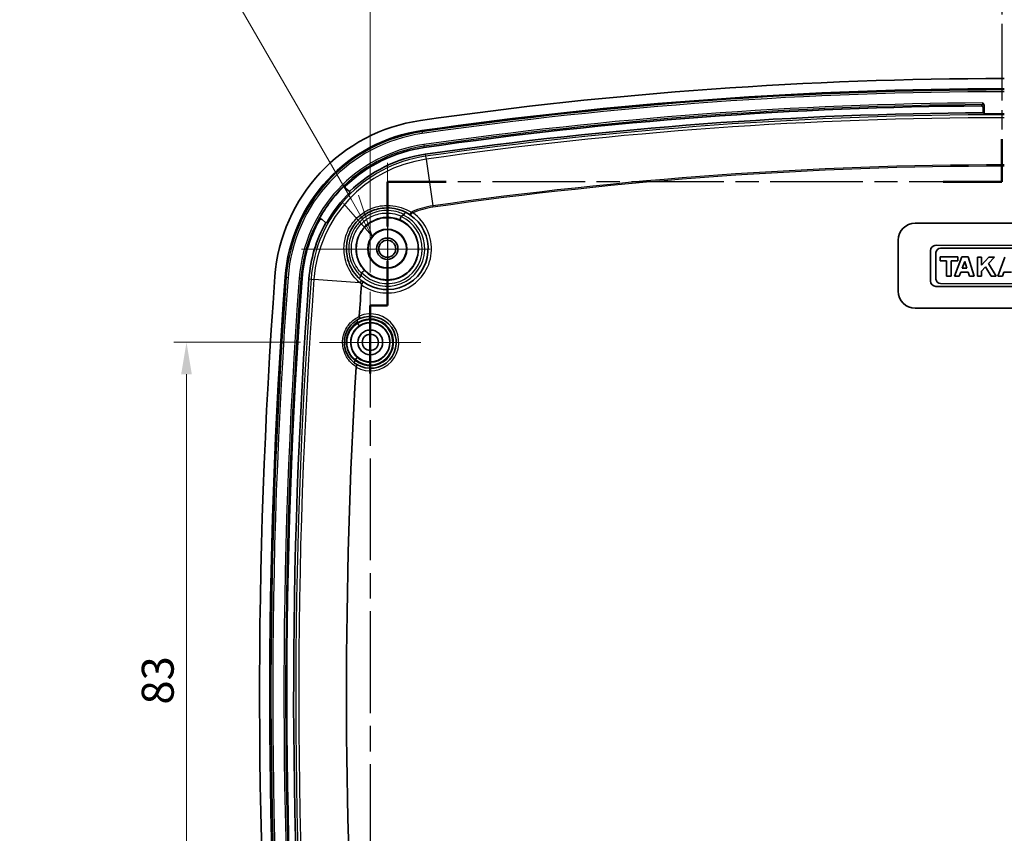
# Model space of a CAD drawing. Units: millimetres. Extents: x 22 to 3104, y -22 to 574.
# Drawn here: x 2022 to 2137, y 366 to 461 of the extents above; entities that cross this region are included whole.
import ezdxf

# ---------------------------------------------------------------- set-up
doc = ezdxf.new("R2010")
doc.units = ezdxf.units.MM
doc.header["$LTSCALE"] = 1.5
doc.linetypes.add('CHAIN', pattern=[0.3543, 0.2362, -0.0295, 0.0591, -0.0295])
doc.layers.get('Defpoints').update_dxf_attribs({"lineweight": 25})
doc.layers.add('Center Mark (ISO)', color=7, linetype='Continuous', lineweight=18, true_color=0x80ffff)
for name, color, linetype, lineweight in [('Dimension (ISO)', 7, 'Continuous', 18), ('Dimension (ISO) @ 1', 7, 'Continuous', 18), ('Section Line (ISO)', 7, 'CHAIN', 25), ('Symbol (ISO)', 7, 'Continuous', 18), ('Visible (ISO)', 7, 'Continuous', 35), ('Visible Narrow (ISO)', 7, 'Continuous', 25)]:
    doc.layers.add(name, color=color, linetype=linetype, lineweight=lineweight)
doc.styles.add('Note Text (TK)', font='txt')
doc.dimstyles.new('Default - Method 1b (TK)', dxfattribs={"dimscale": 1.5, "dimtxt": 2.5, "dimasz": 2.5, "dimexe": 1, "dimexo": 1.5, "dimgap": 1, "dimtad": 1, "dimtoh": 1, "dimrnd": 1e-08, "dimdsep": 46, "dimtxsty": 'Note Text (TK)', "dimcen": 0.09, "dimdle": 5, "dimclrd": 100, "dimclre": 100, "dimclrt": 7, "dimadec": 1, "dimazin": 1, "dimtfac": 1, "dimtmove": 0, "dimatfit": 3, "dimfxl": 0, "dimtolj": 1, "dimlwd": -1, "dimlwe": -1, "dimarcsym": 0})

# ---------------------------------------------------------------- blocks, each defined once
blk = doc.blocks.new('2dTransSection2')
at = {"layer": 'Section Line (ISO)', "linetype": 'CHAIN', "ltscale": 12.727162}
blk.add_line((337.884, 239.248), (337.884, 223.211), dxfattribs=at)
at = {"layer": 'Section Line (ISO)', "linetype": 'Continuous', "lineweight": 50}
for p, q in [((337.884, 239.248), (337.884, 236.739)), ((337.884, 225.72), (337.884, 223.211)), ((305.246, 223.211), (301.807, 223.211)), ((301.807, 223.211), (301.807, 220.573)), ((337.884, 223.211), (334.444, 223.211)), ((301.807, 218.573), (301.807, 215.934)), ((301.807, 215.934), (300.779, 215.934)), ((300.779, 215.934), (300.779, 211.947)), ((300.779, 174.023), (300.779, 170.036)), ((300.779, 170.036), (301.783, 170.036)), ((301.783, 170.036), (301.783, 167.692)), ((301.783, 165.692), (301.783, 163.349)), ((301.783, 163.349), (305.226, 163.349)), ((334.441, 163.349), (337.884, 163.349)), ((337.884, 163.349), (337.884, 160.497)), ((337.884, 153.646), (337.884, 150.794))]:
    blk.add_line(p, q, dxfattribs=at)
at = {"layer": 'Section Line (ISO)', "linetype": 'Continuous'}
for p, q in [((337.884, 237.993), (335.384, 238.493)), ((332.729, 237.993), (335.384, 237.993)), ((335.384, 237.993), (337.884, 237.993)), ((335.384, 237.493), (337.884, 237.993)), ((337.884, 152.22), (335.384, 152.72)), ((332.685, 152.22), (335.384, 152.22)), ((335.384, 152.22), (337.884, 152.22)), ((335.384, 151.72), (337.884, 152.22))]:
    blk.add_line(p, q, dxfattribs=at)
at = {"layer": 'Section Line (ISO)', "linetype": 'CHAIN', "ltscale": 15.353202}
blk.add_line((337.884, 223.211), (301.807, 223.211), dxfattribs=at)
at = {"layer": 'Section Line (ISO)', "linetype": 'CHAIN', "ltscale": 13.09178}
blk.add_line((301.807, 223.211), (301.807, 215.934), dxfattribs=at)
at = {"layer": 'Section Line (ISO)', "linetype": 'CHAIN', "ltscale": 1.141852}
blk.add_line((301.807, 215.934), (300.779, 215.934), dxfattribs=at)
at = {"layer": 'Section Line (ISO)', "linetype": 'CHAIN', "ltscale": 16.899036}
blk.add_line((300.779, 215.934), (300.779, 170.036), dxfattribs=at)
at = {"layer": 'Section Line (ISO)', "linetype": 'CHAIN', "ltscale": 1.115502}
blk.add_line((300.779, 170.036), (301.783, 170.036), dxfattribs=at)
at = {"layer": 'Section Line (ISO)', "linetype": 'CHAIN', "ltscale": 12.259068}
blk.add_line((301.783, 170.036), (301.783, 163.349), dxfattribs=at)
at = {"layer": 'Section Line (ISO)', "linetype": 'CHAIN', "ltscale": 15.362763}
blk.add_line((301.783, 163.349), (337.884, 163.349), dxfattribs=at)
at = {"layer": 'Section Line (ISO)', "linetype": 'CHAIN', "ltscale": 13.693289}
blk.add_line((337.884, 163.349), (337.884, 150.794), dxfattribs=at)
at = {"layer": 'Section Line (ISO)', "char_height": 2.5, "attachment_point": 7, "style": 'Note Text (TK)'}
for insert in [(327.123, 236.721), (327.123, 150.948)]:
    blk.add_mtext('C', dxfattribs=dict(at, insert=insert))
blk = doc.blocks.new('*D50')
at = {"layer": 'Defpoints', "color": 0, "transparency": 16777216}
for p in [(2041.23, 423.55), (2056.86, 423.55), (2056.87, 340.55)]:
    blk.add_point(p, dxfattribs=at)
at = {"layer": 'Dimension (ISO)', "color": 100, "transparency": 16777216}
for p, q in [((2054.61, 423.55), (2039.73, 423.55)), ((2041.23, 344.3), (2041.23, 419.8)), ((2054.62, 340.55), (2039.73, 340.55))]:
    blk.add_line(p, q, dxfattribs=at)
for points in [[(2040.6, 419.8), (2041.85, 419.8), (2041.23, 423.55)], [(2040.6, 344.3), (2041.85, 344.3), (2041.23, 340.55)]]:
    blk.add_solid(points, dxfattribs=at)
at = {"layer": 'Dimension (ISO)', "color": 7, "transparency": 16777216, "insert": (2037.85, 380.98), "char_height": 3.75, "attachment_point": 4, "rotation": 90, "style": 'Note Text (TK)'}
blk.add_mtext('\\A1;83', dxfattribs=at)
blk = doc.blocks.new('*D75')
at = {"layer": 'Defpoints', "color": 0, "transparency": 16777216}
for p in [(2211.81, 483.55), (2062.81, 429.5), (2211.81, 429.5)]:
    blk.add_point(p, dxfattribs=at)
at = {"layer": 'Dimension (ISO)', "color": 100, "transparency": 16777216}
for p, q in [((2062.81, 431.75), (2062.81, 485.05)), ((2211.81, 431.75), (2211.81, 485.05)), ((2066.56, 483.55), (2208.06, 483.55))]:
    blk.add_line(p, q, dxfattribs=at)
for points in [[(2066.56, 484.18), (2066.56, 482.93), (2062.81, 483.55)], [(2208.06, 484.18), (2208.06, 482.93), (2211.81, 483.55)]]:
    blk.add_solid(points, dxfattribs=at)
at = {"layer": 'Dimension (ISO)', "color": 7, "transparency": 16777216, "insert": (2133.59, 486.93), "char_height": 3.75, "attachment_point": 4, "style": 'Note Text (TK)'}
blk.add_mtext('\\A1;149', dxfattribs=at)
blk = doc.blocks.new('引出線注記1')
at = {"layer": 'Symbol (ISO)', "color": 100, "true_color": 0x00ff40}
for p, q in [((299.654, 222.18), (280.19, 255.892)), ((280.19, 255.892), (283.914, 255.892)), ((283.914, 255.892), (320.859, 255.892)), ((299.654, 222.18), (300.904, 220.015)), ((300.904, 220.015), (300.087, 222.43)), ((299.221, 221.93), (300.904, 220.015))]:
    blk.add_line(p, q, dxfattribs=at)
at = {"layer": 'Symbol (ISO)', "color": 7, "char_height": 2.5, "attachment_point": 7, "style": 'Note Text (TK)'}
for s, insert in [('4-M2.5 インサートナット', (284.058, 261.086)), ('4-M2.5 Insert nut', (284.058, 256.969))]:
    blk.add_mtext(s, dxfattribs=dict(at, insert=insert))

msp = doc.modelspace()

# ---------------------------------------------------------------- linework, layer by layer
at = {"layer": 'Center Mark (ISO)', "linetype": 'Continuous'}
for p, q in [((2064.863, 434.515), (2064.863, 444.647)), ((2064.863, 434.515), (2054.73, 434.515)), ((2064.863, 434.515), (2069.863, 434.515)), ((2064.863, 434.515), (2064.863, 429.515)), ((2062.824, 423.546), (2062.824, 429.496)), ((2062.824, 423.546), (2056.874, 423.546)), ((2062.824, 423.546), (2068.774, 423.546)), ((2062.824, 423.546), (2062.824, 417.596))]:
    msp.add_line(p, q, dxfattribs=at)
at = {"layer": 'Visible (ISO)'}
for p, q in [((2134.968, 450.383), (2134.968, 451.341)), ((2134.816, 451.138), (2134.816, 450.534)), ((2060.389, 441.264), (2059.939, 441.642)), ((2060.465, 441.2), (2060.389, 441.264)), ((2057.149, 437.978), (2057.592, 437.606)), ((2057.592, 437.606), (2057.669, 437.541)), ((2126.854, 437.555), (2147.854, 437.54)), ((2124.848, 429.556), (2124.852, 435.556)), ((2128.651, 434.315), (2128.649, 430.769)), ((2129.287, 430.991), (2129.289, 434.092)), ((2145.317, 434.942), (2129.29, 434.953)), ((2129.831, 434.634), (2144.775, 434.623)), ((2129.771, 433.58), (2129.771, 433.135)), ((2131.849, 433.579), (2129.771, 433.58)), ((2129.771, 433.135), (2130.543, 433.134)), ((2130.543, 433.134), (2130.541, 431.316)), ((2131.076, 431.316), (2131.077, 433.134)), ((2131.077, 433.134), (2131.849, 433.133)), ((2132.309, 433.578), (2131.476, 431.316)), ((2131.849, 433.133), (2131.849, 433.579)), ((2133.051, 433.578), (2132.309, 433.578)), ((2132.377, 432.272), (2132.669, 433.061)), ((2132.669, 433.061), (2132.929, 432.272)), ((2133.791, 431.314), (2133.051, 433.578)), ((2134.156, 433.577), (2134.155, 431.314)), ((2134.631, 433.577), (2134.156, 433.577)), ((2134.631, 432.624), (2134.631, 433.577)), ((2135.514, 433.576), (2134.631, 432.624)), ((2135.454, 432.799), (2136.175, 433.575)), ((2136.344, 431.312), (2135.454, 432.799)), ((2136.175, 433.575), (2135.514, 433.576)), ((2137.377, 433.575), (2136.544, 431.312)), ((2132.023, 431.315), (2132.204, 431.805)), ((2132.204, 431.805), (2133.083, 431.804)), ((2132.929, 432.272), (2132.377, 432.272)), ((2133.083, 431.804), (2133.242, 431.314)), ((2134.63, 431.919), (2135.111, 432.433)), ((2134.63, 431.313), (2134.63, 431.919)), ((2135.111, 432.433), (2135.781, 431.313)), ((2137.09, 431.312), (2137.272, 431.801)), ((2137.272, 431.801), (2138.151, 431.801)), ((2144.772, 430.438), (2129.828, 430.449)), ((2130.541, 431.316), (2131.076, 431.316)), ((2131.476, 431.316), (2132.023, 431.315)), ((2133.242, 431.314), (2133.791, 431.314)), ((2134.155, 431.314), (2134.63, 431.313)), ((2135.781, 431.313), (2136.344, 431.312)), ((2136.544, 431.312), (2137.09, 431.312)), ((2129.286, 430.13), (2145.314, 430.119)), ((2147.847, 427.54), (2126.847, 427.555))]:
    msp.add_line(p, q, dxfattribs=at)
for centre, radius in [((2064.816, 434.547), 3.65), ((2064.816, 434.547), 2.3), ((2064.816, 434.547), 2.25), ((2064.816, 434.547), 1.25), ((2064.816, 434.547), 1), ((2062.824, 423.546), 2.3), ((2062.824, 423.546), 1.45), ((2062.824, 423.546), 0.95)]:
    msp.add_circle(centre, radius, dxfattribs=at)
for centre, radius, start, end in [((2137.613, -29.321), 483.868, 90.03524, 98.18609), ((2137.613, -29.321), 482.668, 90.03533, 98.18609), ((2137.613, -29.321), 480.668, 90.35744, 98.18609), ((2137.613, -29.321), 479.863, 90.33404, 98.18609), ((2137.613, -29.321), 479.711, 90.03555, 90.31599), ((2071.564, 429.821), 20, 98.18609, 175.78497), ((2071.564, 429.821), 18.8, 98.18609, 175.78497), ((2071.564, 429.821), 16.8, 98.18609, 133.83408), ((2071.564, 429.821), 15.995, 98.18609, 134.32005), ((2071.564, 429.821), 16.9, 133.87099, 151.10668), ((2071.564, 429.821), 15.895, 134.28435, 150.94162), ((2064.816, 434.547), 4.8, 233.56674, 56.39692), ((2071.564, 429.821), 9.945, 119.10234, 120.67611), ((2071.564, 429.821), 16.8, 151.17415, 175.78497), ((2071.564, 429.821), 15.995, 150.87267, 175.78497), ((2126.852, 435.555), 2, 89.9588, 179.9588), ((2129.289, 434.315), 0.638, 89.9588, 179.9588), ((2129.831, 434.092), 0.542, 89.9588, 179.9588), ((2071.564, 429.821), 9.945, 169.30931, 170.88308), ((2717.521, 382.215), 667.709, 175.784973, 184.436427), ((2717.521, 382.215), 666.509, 175.784973, 184.436427), ((2717.521, 382.215), 664.509, 175.784973, 184.436427), ((2717.521, 382.215), 663.703, 175.784973, 184.436427), ((2129.287, 430.768), 0.638, 179.9588, 269.9588), ((2129.829, 430.99), 0.542, 179.9588, 269.9588), ((2717.521, 382.215), 657.495, 175.804259, 176.126107), ((2126.848, 429.555), 2, 179.9588, 269.9588), ((2062.824, 423.546), 3.05, 239.11022, 113.66515), ((2717.521, 382.215), 657.622, 176.193948, 176.199496), ((2717.521, 382.215), 657.622, 176.575874, 176.581421), ((2717.521, 382.215), 657.495, 176.649262, 183.378473)]:
    msp.add_arc(centre, radius, start, end, dxfattribs=at)
for points, knots in [([(2134.816, 451.138), (2134.816, 451.164), (2134.81, 451.19), (2134.791, 451.238), (2134.776, 451.26), (2134.74, 451.297), (2134.718, 451.312), (2134.682, 451.327), (2134.669, 451.331), (2134.642, 451.337), (2134.628, 451.338), (2134.615, 451.338)], [0, 0, 0, 0, 0.007820268, 0.007820268, 0.015620061, 0.015620061, 0.023413197, 0.023413197, 0.027497757, 0.027497757, 0.031584334, 0.031584334, 0.031584334, 0.031584334]), ([(2134.968, 451.341), (2134.968, 451.378), (2134.96, 451.414), (2134.929, 451.498), (2134.902, 451.54), (2134.845, 451.612), (2134.813, 451.646), (2134.779, 451.68), (2134.778, 451.68), (2134.778, 451.681)], [0, 0, 0, 0, 0.01110569, 0.01110569, 0.026669592, 0.026669592, 0.043331803, 0.043331803, 0.043554933, 0.043554933, 0.043554933, 0.043554933]), ([(2059.852, 442.004), (2059.833, 441.986), (2059.818, 441.964), (2059.797, 441.917), (2059.791, 441.891), (2059.79, 441.839), (2059.794, 441.813), (2059.809, 441.773), (2059.817, 441.758), (2059.837, 441.73), (2059.849, 441.717), (2059.862, 441.706)], [0, 0, 0, 0, 0.007802706, 0.007802706, 0.015608814, 0.015608814, 0.023425223, 0.023425223, 0.028542662, 0.028542662, 0.03366093, 0.03366093, 0.03366093, 0.03366093]), ([(2059.928, 441.94), (2059.91, 441.922), (2059.895, 441.9), (2059.874, 441.852), (2059.868, 441.827), (2059.866, 441.775), (2059.871, 441.749), (2059.886, 441.709), (2059.894, 441.693), (2059.914, 441.666), (2059.926, 441.653), (2059.939, 441.642)], [0, 0, 0, 0, 0.007802707, 0.007802707, 0.015608801, 0.015608801, 0.02342519, 0.02342519, 0.028549105, 0.028549105, 0.033673851, 0.033673851, 0.033673851, 0.033673851]), ([(2059.939, 441.642), (2059.931, 441.649), (2059.923, 441.655), (2059.905, 441.671), (2059.894, 441.679), (2059.884, 441.688), (2059.876, 441.694), (2059.869, 441.7), (2059.862, 441.706)], [0.01897959, 0.01897959, 0.01897959, 0.01897959, 0.07760759, 0.07760759, 0.15521517, 0.15521517, 0.15521517, 0.20924336, 0.20924336, 0.20924336, 0.20924336]), ([(2067.472, 438.545), (2067.263, 438.684), (2067.042, 438.807), (2066.087, 439.244), (2065.27, 439.394), (2063.839, 439.288), (2063.222, 439.119), (2062.226, 438.618), (2061.825, 438.333), (2061.257, 437.783), (2061.059, 437.55), (2060.884, 437.301), (2060.709, 437.052), (2060.559, 436.786), (2060.236, 436.064), (2060.105, 435.59), (2059.975, 434.483), (2060.026, 433.845), (2060.416, 432.464), (2060.836, 431.747), (2061.502, 431.071), (2061.614, 430.968), (2061.729, 430.871)], [3.5672661, 3.5672661, 3.5672661, 3.5672661, 3.6519153, 3.6519153, 3.9193919, 3.9193919, 4.1251432, 4.1251432, 4.2834134, 4.2834134, 4.3823323, 4.3823323, 4.3823323, 4.4812511, 4.4812511, 4.6395213, 4.6395213, 4.8452726, 4.8452726, 5.1127492, 5.1127492, 5.163532, 5.163532, 5.163532, 5.163532]), ([(2066.781, 438.563), (2066.776, 438.553), (2066.77, 438.545), (2066.752, 438.527), (2066.74, 438.518), (2066.727, 438.511)], [0.215325948, 0.215325948, 0.215325948, 0.215325948, 0.222015412, 0.222015412, 0.23046513, 0.23046513, 0.23046513, 0.23046513]), ([(2066.781, 438.563), (2066.805, 438.608), (2066.829, 438.65), (2066.875, 438.725), (2066.897, 438.757), (2066.93, 438.8), (2066.943, 438.815), (2066.963, 438.832), (2066.971, 438.836), (2066.976, 438.834), (2066.976, 438.834), (2066.976, 438.833)], [0, 0, 0, 0, 0.015527516, 0.015527516, 0.031169881, 0.031169881, 0.043537554, 0.043537554, 0.055907229, 0.055907229, 0.056167538, 0.056167538, 0.056167538, 0.056167538]), ([(2057.072, 438.043), (2057.052, 438.06), (2057.028, 438.072), (2056.979, 438.088), (2056.953, 438.091), (2056.901, 438.087), (2056.875, 438.08), (2056.834, 438.059), (2056.818, 438.047), (2056.789, 438.02), (2056.777, 438.004), (2056.768, 437.986)], [0, 0, 0, 0, 0.007834478, 0.007834478, 0.015663104, 0.015663104, 0.023480148, 0.023480148, 0.029443748, 0.029443748, 0.03540688, 0.03540688, 0.03540688, 0.03540688]), ([(2057.149, 437.978), (2057.129, 437.994), (2057.106, 438.007), (2057.056, 438.023), (2057.03, 438.026), (2056.978, 438.022), (2056.953, 438.015), (2056.912, 437.994), (2056.896, 437.982), (2056.867, 437.954), (2056.855, 437.938), (2056.845, 437.921)], [0, 0, 0, 0, 0.007834488, 0.007834488, 0.015663121, 0.015663121, 0.023480167, 0.023480167, 0.02945559, 0.02945559, 0.035430546, 0.035430546, 0.035430546, 0.035430546]), ([(2057.072, 438.043), (2057.079, 438.037), (2057.086, 438.03), (2057.094, 438.024), (2057.104, 438.015), (2057.115, 438.007), (2057.133, 437.991), (2057.141, 437.984), (2057.149, 437.978)], [0.10119071, 0.10119071, 0.10119071, 0.10119071, 0.15528092, 0.15528092, 0.15528092, 0.23292138, 0.23292138, 0.29146156, 0.29146156, 0.29146156, 0.29146156]), ([(2066.323, 437.933), (2066.323, 437.933), (2066.323, 437.933), (2066.319, 437.935), (2066.316, 437.943), (2066.317, 437.968), (2066.32, 437.985), (2066.331, 438.035), (2066.341, 438.071), (2066.369, 438.152), (2066.386, 438.197), (2066.416, 438.269), (2066.427, 438.294), (2066.438, 438.319)], [-0.000286622, -0.000286622, -0.000286622, -0.000286622, 0, 0, 0.011615121, 0.011615121, 0.023200296, 0.023200296, 0.038835677, 0.038835677, 0.054357938, 0.054357938, 0.062620513, 0.062620513, 0.062620513, 0.062620513]), ([(2066.438, 438.319), (2066.439, 438.322), (2066.441, 438.326), (2066.448, 438.338), (2066.455, 438.346), (2066.47, 438.362), (2066.48, 438.369), (2066.49, 438.374)], [0.374731229, 0.374731229, 0.374731229, 0.374731229, 0.379857748, 0.379857748, 0.394700389, 0.394700389, 0.41087424, 0.41087424, 0.41087424, 0.41087424]), ([(2061.791, 431.666), (2061.794, 431.683), (2061.8, 431.7), (2061.814, 431.722), (2061.819, 431.728), (2061.825, 431.734)], [0, 0, 0, 0, 0.0052777244, 0.0052777244, 0.0077779052, 0.0077779052, 0.0077779052, 0.0077779052]), ([(2061.825, 431.734), (2061.862, 431.77), (2061.9, 431.804), (2061.973, 431.867), (2062.007, 431.894), (2062.067, 431.939), (2062.092, 431.955), (2062.131, 431.975), (2062.144, 431.978), (2062.149, 431.974), (2062.149, 431.973), (2062.149, 431.973)], [0, 0, 0, 0, 0.015501847, 0.015501847, 0.031059948, 0.031059948, 0.046768247, 0.046768247, 0.062631511, 0.062631511, 0.062918029, 0.062918029, 0.062918029, 0.062918029]), ([(2061.526, 431.052), (2061.526, 431.052), (2061.526, 431.052), (2061.522, 431.056), (2061.523, 431.064), (2061.532, 431.09), (2061.541, 431.107), (2061.571, 431.153), (2061.594, 431.184), (2061.648, 431.253), (2061.68, 431.29), (2061.714, 431.328)], [-0.000260361, -0.000260361, -0.000260361, -0.000260361, 0, 0, 0.012373372, 0.012373372, 0.02474474, 0.02474474, 0.040391779, 0.040391779, 0.055923935, 0.055923935, 0.055923935, 0.055923935]), ([(2061.744, 431.397), (2061.744, 431.394), (2061.743, 431.391), (2061.739, 431.372), (2061.733, 431.356), (2061.721, 431.336), (2061.718, 431.332), (2061.714, 431.328)], [1.002234667, 1.002234667, 1.002234667, 1.002234667, 1.004278365, 1.004278365, 1.017211876, 1.017211876, 1.021700465, 1.021700465, 1.021700465, 1.021700465]), ([(2061.788, 430.319), (2061.789, 430.329), (2061.79, 430.339), (2061.796, 430.362), (2061.802, 430.374), (2061.81, 430.385)], [-0.615316064, -0.615316064, -0.615316064, -0.615316064, -0.608746575, -0.608746575, -0.598868555, -0.598868555, -0.598868555, -0.598868555]), ([(2061.81, 430.385), (2061.839, 430.427), (2061.866, 430.468), (2061.913, 430.543), (2061.931, 430.577), (2061.956, 430.627), (2061.963, 430.646), (2061.97, 430.673), (2061.97, 430.682), (2061.965, 430.685), (2061.965, 430.685), (2061.965, 430.685)], [0, 0, 0, 0, 0.015505193, 0.015505193, 0.031119854, 0.031119854, 0.043695878, 0.043695878, 0.056312132, 0.056312132, 0.056575904, 0.056575904, 0.056575904, 0.056575904]), ([(2061.599, 426.339), (2061.399, 426.252), (2061.208, 426.142), (2060.714, 425.783), (2060.441, 425.49), (2060.07, 424.893), (2059.948, 424.608), (2059.822, 424.122), (2059.792, 423.931), (2059.78, 423.738), (2059.767, 423.545), (2059.774, 423.351), (2059.837, 422.854), (2059.923, 422.555), (2060.215, 421.916), (2060.45, 421.591), (2060.894, 421.173), (2061.07, 421.041), (2061.258, 420.928)], [2.32885974, 2.32885974, 2.32885974, 2.32885974, 2.40378099, 2.40378099, 2.53614907, 2.53614907, 2.63797067, 2.63797067, 2.70160917, 2.70160917, 2.70160917, 2.76524767, 2.76524767, 2.86706927, 2.86706927, 2.99943735, 2.99943735, 3.07435859, 3.07435859, 3.07435859, 3.07435859]), ([(2061.243, 426.155), (2061.243, 426.155), (2061.243, 426.155), (2061.24, 426.152), (2061.239, 426.146), (2061.242, 426.126), (2061.246, 426.112), (2061.261, 426.074), (2061.272, 426.048), (2061.302, 425.989), (2061.319, 425.956), (2061.338, 425.923)], [-0.042064576, -0.042064576, -0.042064576, -0.042064576, -0.041869845, -0.041869845, -0.032627418, -0.032627418, -0.023381314, -0.023381314, -0.011648536, -0.011648536, 0, 0, 0, 0]), ([(2061.338, 425.923), (2061.341, 425.917), (2061.344, 425.911), (2061.349, 425.893), (2061.35, 425.88), (2061.349, 425.868), (2061.349, 425.867), (2061.349, 425.867)], [0.191716383, 0.191716383, 0.191716383, 0.191716383, 0.198198965, 0.198198965, 0.209234291, 0.209234291, 0.209655929, 0.209655929, 0.209655929, 0.209655929]), ([(2061.358, 425.746), (2061.352, 425.754), (2061.349, 425.763), (2061.344, 425.782), (2061.344, 425.793), (2061.345, 425.803)], [0.216505028, 0.216505028, 0.216505028, 0.216505028, 0.228038998, 0.228038998, 0.240681755, 0.240681755, 0.240681755, 0.240681755]), ([(2061.553, 425.515), (2061.553, 425.515), (2061.553, 425.515), (2061.548, 425.513), (2061.541, 425.516), (2061.521, 425.532), (2061.508, 425.545), (2061.476, 425.581), (2061.457, 425.605), (2061.421, 425.652), (2061.406, 425.674), (2061.379, 425.713), (2061.368, 425.729), (2061.358, 425.746)], [-0.000246547, -0.000246547, -0.000246547, -0.000246547, 0, 0, 0.010451635, 0.010451635, 0.020863632, 0.020863632, 0.032556986, 0.032556986, 0.040930072, 0.040930072, 0.046921177, 0.046921177, 0.046921177, 0.046921177]), ([(2061.535, 426.591), (2061.533, 426.594), (2061.532, 426.598), (2061.528, 426.612), (2061.527, 426.624), (2061.528, 426.635)], [-0.1595160995, -0.1595160995, -0.1595160995, -0.1595160995, -0.157504791, -0.157504791, -0.150712862, -0.150712862, -0.150712862, -0.150712862]), ([(2061.599, 426.339), (2061.599, 426.339), (2061.599, 426.339), (2061.604, 426.342), (2061.606, 426.348), (2061.605, 426.371), (2061.603, 426.387), (2061.593, 426.43), (2061.584, 426.458), (2061.563, 426.521), (2061.549, 426.556), (2061.535, 426.591)], [-0.000201391, -0.000201391, -0.000201391, -0.000201391, 0, 0, 0.009824956, 0.009824956, 0.019610924, 0.019610924, 0.031316393, 0.031316393, 0.042937821, 0.042937821, 0.042937821, 0.042937821]), ([(2061.051, 421.374), (2061.028, 421.344), (2061.006, 421.314), (2060.97, 421.259), (2060.955, 421.234), (2060.936, 421.198), (2060.93, 421.185), (2060.925, 421.166), (2060.925, 421.159), (2060.928, 421.157), (2060.928, 421.157), (2060.928, 421.156)], [-0.041882131, -0.041882131, -0.041882131, -0.041882131, -0.030230176, -0.030230176, -0.018493955, -0.018493955, -0.009245139, -0.009245139, 0, 0, 0.000194788, 0.000194788, 0.000194788, 0.000194788]), ([(2061.069, 421.429), (2061.068, 421.422), (2061.067, 421.415), (2061.063, 421.397), (2061.059, 421.387), (2061.052, 421.376), (2061.051, 421.375), (2061.051, 421.374)], [0.891838214, 0.891838214, 0.891838214, 0.891838214, 0.898483182, 0.898483182, 0.909829829, 0.909829829, 0.911185304, 0.911185304, 0.911185304, 0.911185304]), ([(2061.072, 421.492), (2061.073, 421.505), (2061.076, 421.519), (2061.085, 421.537), (2061.088, 421.542), (2061.093, 421.548)], [0, 0, 0, 0, 0.0039940727, 0.0039940727, 0.0060509079, 0.0060509079, 0.0060509079, 0.0060509079]), ([(2061.093, 421.548), (2061.118, 421.577), (2061.143, 421.606), (2061.192, 421.658), (2061.215, 421.682), (2061.257, 421.72), (2061.274, 421.734), (2061.301, 421.752), (2061.311, 421.755), (2061.315, 421.752), (2061.315, 421.752), (2061.315, 421.752)], [0, 0, 0, 0, 0.011628056, 0.011628056, 0.023296266, 0.023296266, 0.035076182, 0.035076182, 0.046933127, 0.046933127, 0.047179588, 0.047179588, 0.047179588, 0.047179588]), ([(2061.15, 420.644), (2061.15, 420.653), (2061.152, 420.662), (2061.157, 420.676), (2061.159, 420.681), (2061.162, 420.687)], [-0.426634675, -0.426634675, -0.426634675, -0.426634675, -0.419891285, -0.419891285, -0.41497293, -0.41497293, -0.41497293, -0.41497293]), ([(2061.162, 420.687), (2061.181, 420.72), (2061.198, 420.752), (2061.228, 420.813), (2061.24, 420.84), (2061.255, 420.881), (2061.26, 420.896), (2061.263, 420.919), (2061.262, 420.926), (2061.258, 420.928), (2061.258, 420.928), (2061.258, 420.928)], [0, 0, 0, 0, 0.011617181, 0.011617181, 0.023318372, 0.023318372, 0.033100763, 0.033100763, 0.042922129, 0.042922129, 0.043123446, 0.043123446, 0.043123446, 0.043123446])]:
    msp.add_open_spline(points, degree=3, knots=knots, dxfattribs=at)
msp.add_rational_spline([(2134.816, 450.534), (2134.892, 450.458), (2134.968, 450.383)], [1, 1.00000001269, 1], degree=2, dxfattribs=at)
msp.add_open_spline([(2061.729, 430.871), (2061.806, 430.807), (2061.885, 430.745), (2061.965, 430.685)], degree=3, dxfattribs=at)
at = {"layer": 'Visible Narrow (ISO)'}
for p, q in [((2068.887, 448.429), (2068.907, 448.289)), ((2068.907, 448.289), (2068.935, 448.091)), ((2069.123, 446.788), (2069.151, 446.59)), ((2069.172, 446.45), (2069.151, 446.59)), ((2069.286, 445.652), (2069.321, 445.408)), ((2069.321, 445.408), (2069.37, 445.068)), ((2069.37, 445.068), (2070.159, 439.582)), ((2067.774, 438.925), (2067.834, 438.782)), ((2070.159, 439.582), (2070.182, 439.428)), ((2052.815, 431.203), (2052.956, 431.192)), ((2052.956, 431.192), (2053.155, 431.178)), ((2054.468, 431.081), (2054.667, 431.066)), ((2054.809, 431.056), (2054.667, 431.066)), ((2055.612, 430.997), (2055.859, 430.978)), ((2055.859, 430.978), (2056.202, 430.953)), ((2061.596, 430.556), (2056.202, 430.953))]:
    msp.add_line(p, q, dxfattribs=at)
for centre, radius, start, end in [((2137.613, -29.321), 482.526, 90.03534, 98.18609), ((2137.613, -29.321), 482.326, 90.03535, 98.18609), ((2137.613, -29.321), 481.01, 90.33775, 98.18609), ((2137.613, -29.321), 480.81, 90.3404, 98.18609), ((2137.613, -29.321), 479.616, 90.03555, 98.18609), ((2137.613, -29.321), 479.272, 90.03558, 98.18609), ((2071.564, 429.821), 18.658, 98.18609, 175.78497), ((2071.564, 429.821), 18.458, 98.18609, 175.78497), ((2071.564, 429.821), 17.142, 98.18609, 175.78497), ((2071.564, 429.821), 16.942, 98.18609, 175.78497), ((2071.564, 429.821), 15.748, 98.18609, 175.78497), ((2071.564, 429.821), 15.404, 98.18609, 175.78497), ((2137.613, -29.321), 473.73, 90.036, 98.18609), ((2137.613, -29.321), 473.574, 90.03601, 98.18609), ((2064.816, 434.547), 4.4, 225.72719, 64.25823), ((2064.816, 434.547), 5.2, 234.3937, 54.52043), ((2071.564, 429.821), 9.862, 98.18609, 112.59944), ((2071.564, 429.821), 9.706, 98.18609, 112.59944), ((2064.816, 434.547), 4.106, 223.25556, 66.72987), ((2064.816, 434.547), 3.706, 223.99114, 65.99429), ((2717.521, 382.215), 666.367, 175.784973, 184.436427), ((2717.521, 382.215), 666.167, 175.784973, 184.436427), ((2717.521, 382.215), 664.851, 175.784973, 184.436427), ((2717.521, 382.215), 664.651, 175.784973, 184.436427), ((2717.521, 382.215), 663.456, 175.784973, 184.436427), ((2717.521, 382.215), 663.112, 175.784973, 184.436427), ((2062.824, 423.546), 3.35, 240.02895, 112.74642), ((2062.824, 423.546), 2.75, 230.3467, 122.42867), ((2062.824, 423.546), 2.644, 229.09954, 123.67583), ((2062.824, 423.546), 2.344, 229.94179, 122.83358)]:
    msp.add_arc(centre, radius, start, end, dxfattribs=at)
at = {"layer": 'Visible Narrow (ISO)', "extrusion": (0, 0, -1)}
for centre, major_axis, ratio, start_param, end_param in [((2134.758, 451.281), (-0.142, 0.141), 0.9972484, 0.7838053, 2.3577873), ((2067.707, 438.685), (0.41, -0.286), 0.1687395, 4.4442025, 4.7124202), ((2061.472, 430.565), (0.257, 0.306), 0.2564803, 0, 1.3878879)]:
    msp.add_ellipse(centre, major_axis=major_axis, ratio=ratio, start_param=start_param, end_param=end_param, dxfattribs=at)
at = {"layer": 'Visible Narrow (ISO)'}
for points, knots in [([(2134.615, 451.338), (2134.633, 451.357), (2134.652, 451.375), (2134.699, 451.423), (2134.728, 451.452), (2134.757, 451.481)], [-0.2717947, -0.2717947, -0.2717947, -0.2717947, -0.1655165, -0.1655165, 0, 0, 0, 0]), ([(2134.757, 451.481), (2134.759, 451.482), (2134.762, 451.489), (2134.767, 451.511), (2134.77, 451.527), (2134.773, 451.558), (2134.774, 451.572), (2134.775, 451.586), (2134.776, 451.603), (2134.777, 451.622), (2134.777, 451.655), (2134.778, 451.668), (2134.778, 451.681)], [-0.081996494, -0.081996494, -0.081996494, -0.081996494, -0.066377944, -0.066377944, -0.050768708, -0.050768708, -0.040998247, -0.040998247, -0.040998247, -0.029016871, -0.029016871, -0.021215035, -0.021215035, -0.021215035, -0.021215035]), ([(2134.958, 451.281), (2134.929, 451.252), (2134.9, 451.223), (2134.853, 451.176), (2134.834, 451.157), (2134.816, 451.138)], [0, 0, 0, 0, 0.1655165, 0.1655165, 0.2717947, 0.2717947, 0.2717947, 0.2717947]), ([(2134.968, 451.341), (2134.967, 451.333), (2134.966, 451.326), (2134.963, 451.297), (2134.96, 451.284), (2134.958, 451.281)], [0.061901857, 0.061901857, 0.061901857, 0.061901857, 0.066377944, 0.066377944, 0.081996494, 0.081996494, 0.081996494, 0.081996494]), ([(2059.852, 442.004), (2059.859, 441.998), (2059.866, 441.991), (2059.874, 441.985), (2059.884, 441.977), (2059.895, 441.968), (2059.913, 441.953), (2059.921, 441.946), (2059.928, 441.94)], [-0.21029154, -0.21029154, -0.21029154, -0.21029154, -0.15521517, -0.15521517, -0.15521517, -0.07760759, -0.07760759, -0.02002777, -0.02002777, -0.02002777, -0.02002777]), ([(2061.596, 430.556), (2061.471, 430.66), (2061.35, 430.77), (2060.627, 431.495), (2060.171, 432.263), (2059.745, 433.747), (2059.687, 434.432), (2059.824, 435.621), (2059.963, 436.131), (2060.309, 436.906), (2060.471, 437.191), (2060.658, 437.459), (2060.846, 437.727), (2061.059, 437.976), (2061.669, 438.566), (2062.1, 438.871), (2063.171, 439.406), (2063.835, 439.586), (2065.374, 439.693), (2066.253, 439.527), (2067.245, 439.066), (2067.45, 438.953), (2067.645, 438.828)], [-5.163532, -5.163532, -5.163532, -5.163532, -5.1127492, -5.1127492, -4.8452726, -4.8452726, -4.6395213, -4.6395213, -4.4812511, -4.4812511, -4.3823323, -4.3823323, -4.3823323, -4.2834134, -4.2834134, -4.1251432, -4.1251432, -3.9193919, -3.9193919, -3.6519153, -3.6519153, -3.5793423, -3.5793423, -3.5793423, -3.5793423]), ([(2066.781, 438.563), (2066.572, 438.67), (2066.353, 438.76), (2065.408, 439.066), (2064.618, 439.112), (2063.189, 438.815), (2062.545, 438.517), (2061.661, 437.818), (2061.359, 437.499), (2061.11, 437.143), (2060.86, 436.787), (2060.664, 436.394), (2060.309, 435.324), (2060.249, 434.617), (2060.459, 433.173), (2060.772, 432.447), (2061.382, 431.662), (2061.542, 431.488), (2061.714, 431.328)], [-1.5542201, -1.5542201, -1.5542201, -1.5542201, -1.4814674, -1.4814674, -1.2485902, -1.2485902, -1.0420354, -1.0420354, -0.9129386, -0.9129386, -0.9129386, -0.7838419, -0.7838419, -0.577287, -0.577287, -0.3444099, -0.3444099, -0.2716571, -0.2716571, -0.2716571, -0.2716571]), ([(2061.791, 431.666), (2061.772, 431.685), (2061.754, 431.704), (2061.269, 432.216), (2060.922, 432.831), (2060.605, 434.014), (2060.567, 434.559), (2060.685, 435.505), (2060.799, 435.911), (2061.077, 436.529), (2061.207, 436.756), (2061.356, 436.97), (2061.506, 437.184), (2061.676, 437.383), (2062.161, 437.856), (2062.503, 438.102), (2063.353, 438.537), (2063.878, 438.687), (2065.098, 438.793), (2065.795, 438.677), (2066.441, 438.397), (2066.465, 438.386), (2066.49, 438.374)], [-1.4310343, -1.4310343, -1.4310343, -1.4310343, -1.422752, -1.422752, -1.2132246, -1.2132246, -1.0520496, -1.0520496, -0.9280689, -0.9280689, -0.850581, -0.850581, -0.850581, -0.7730931, -0.7730931, -0.6491124, -0.6491124, -0.4879374, -0.4879374, -0.27841, -0.27841, -0.2701277, -0.2701277, -0.2701277, -0.2701277]), ([(2067.472, 438.545), (2067.469, 438.547), (2067.473, 438.558), (2067.489, 438.59), (2067.499, 438.608), (2067.513, 438.63), (2067.527, 438.653), (2067.545, 438.68), (2067.588, 438.745), (2067.616, 438.786), (2067.645, 438.828)], [-0.00044412, -0.00044412, -0.00044412, -0.00044412, 0.0357868, 0.0357868, 0.06255052, 0.06255052, 0.06255052, 0.09099417, 0.09099417, 0.12554517, 0.12554517, 0.12554517, 0.12554517]), ([(2067.756, 438.754), (2067.727, 438.713), (2067.696, 438.674), (2067.641, 438.616), (2067.616, 438.593), (2067.593, 438.576), (2067.571, 438.56), (2067.551, 438.549), (2067.508, 438.534), (2067.487, 438.535), (2067.472, 438.545)], [-0.12554517, -0.12554517, -0.12554517, -0.12554517, -0.09099417, -0.09099417, -0.06255052, -0.06255052, -0.06255052, -0.0357868, -0.0357868, 0.00044412, 0.00044412, 0.00044412, 0.00044412]), ([(2067.645, 438.828), (2067.651, 438.836), (2067.658, 438.844), (2067.676, 438.863), (2067.687, 438.874), (2067.716, 438.896), (2067.734, 438.907), (2067.76, 438.919), (2067.767, 438.922), (2067.774, 438.925)], [0, 0, 0, 0, 0.003154792, 0.003154792, 0.007761936, 0.007761936, 0.013971486, 0.013971486, 0.016202568, 0.016202568, 0.016202568, 0.016202568]), ([(2067.834, 438.782), (2067.829, 438.782), (2067.824, 438.782), (2067.807, 438.78), (2067.795, 438.778), (2067.777, 438.772), (2067.771, 438.769), (2067.762, 438.761), (2067.758, 438.758), (2067.756, 438.754)], [-0.016202568, -0.016202568, -0.016202568, -0.016202568, -0.013971486, -0.013971486, -0.007761936, -0.007761936, -0.003154792, -0.003154792, 0, 0, 0, 0]), ([(2056.845, 437.921), (2056.838, 437.928), (2056.83, 437.934), (2056.811, 437.95), (2056.801, 437.959), (2056.79, 437.968), (2056.783, 437.974), (2056.775, 437.98), (2056.768, 437.986)], [-0.29041335, -0.29041335, -0.29041335, -0.29041335, -0.23292138, -0.23292138, -0.15528092, -0.15528092, -0.15528092, -0.1001425, -0.1001425, -0.1001425, -0.1001425]), ([(2066.323, 437.933), (2066.322, 437.933), (2066.32, 437.934), (2065.761, 438.18), (2065.137, 438.288), (2064.043, 438.198), (2063.572, 438.066), (2062.812, 437.679), (2062.506, 437.461), (2062.071, 437.038), (2061.92, 436.86), (2061.786, 436.669), (2061.652, 436.478), (2061.537, 436.275), (2061.288, 435.722), (2061.187, 435.36), (2061.084, 434.513), (2061.121, 434.025), (2061.41, 432.967), (2061.724, 432.417), (2062.147, 431.976), (2062.148, 431.975), (2062.149, 431.973)], [0.2777715, 0.2777715, 0.2777715, 0.2777715, 0.27841, 0.27841, 0.4879374, 0.4879374, 0.6491124, 0.6491124, 0.7730931, 0.7730931, 0.850581, 0.850581, 0.850581, 0.9280689, 0.9280689, 1.0520496, 1.0520496, 1.2132246, 1.2132246, 1.422752, 1.422752, 1.4233905, 1.4233905, 1.4233905, 1.4233905]), ([(2061.153, 420.692), (2060.963, 420.81), (2060.785, 420.946), (2060.309, 421.394), (2060.051, 421.75), (2059.731, 422.452), (2059.636, 422.78), (2059.567, 423.326), (2059.56, 423.539), (2059.573, 423.751), (2059.587, 423.963), (2059.62, 424.173), (2059.758, 424.706), (2059.893, 425.02), (2060.299, 425.676), (2060.6, 425.997), (2061.128, 426.381), (2061.322, 426.494), (2061.525, 426.587)], [-3.06900086, -3.06900086, -3.06900086, -3.06900086, -2.99943735, -2.99943735, -2.86706927, -2.86706927, -2.76524767, -2.76524767, -2.70160917, -2.70160917, -2.70160917, -2.63797067, -2.63797067, -2.53614907, -2.53614907, -2.40378099, -2.40378099, -2.33421747, -2.33421747, -2.33421747, -2.33421747]), ([(2061.338, 425.923), (2061.148, 425.812), (2060.971, 425.677), (2060.519, 425.236), (2060.287, 424.881), (2060.056, 424.245), (2060.002, 423.986), (2059.986, 423.725), (2059.969, 423.464), (2059.99, 423.201), (2060.139, 422.54), (2060.324, 422.159), (2060.717, 421.665), (2060.876, 421.508), (2061.051, 421.374)], [-0.74416876, -0.74416876, -0.74416876, -0.74416876, -0.67581352, -0.67581352, -0.55030669, -0.55030669, -0.47186492, -0.47186492, -0.47186492, -0.39342315, -0.39342315, -0.26791631, -0.26791631, -0.19956107, -0.19956107, -0.19956107, -0.19956107]), ([(2061.072, 421.492), (2061, 421.551), (2060.931, 421.613), (2060.634, 421.91), (2060.444, 422.187), (2060.208, 422.727), (2060.14, 422.978), (2060.09, 423.394), (2060.085, 423.557), (2060.095, 423.718), (2060.105, 423.879), (2060.13, 424.04), (2060.233, 424.447), (2060.332, 424.687), (2060.634, 425.193), (2060.857, 425.444), (2061.189, 425.701), (2061.266, 425.755), (2061.345, 425.803)], [-0.70965182, -0.70965182, -0.70965182, -0.70965182, -0.68078329, -0.68078329, -0.57988571, -0.57988571, -0.50227219, -0.50227219, -0.45376374, -0.45376374, -0.45376374, -0.40525529, -0.40525529, -0.32764177, -0.32764177, -0.22674419, -0.22674419, -0.19787567, -0.19787567, -0.19787567, -0.19787567]), ([(2061.553, 425.515), (2061.498, 425.479), (2061.444, 425.441), (2061.163, 425.223), (2060.965, 425.001), (2060.698, 424.552), (2060.609, 424.339), (2060.519, 423.979), (2060.497, 423.836), (2060.488, 423.693), (2060.479, 423.55), (2060.483, 423.406), (2060.527, 423.037), (2060.588, 422.815), (2060.797, 422.336), (2060.965, 422.091), (2061.216, 421.839), (2061.265, 421.795), (2061.315, 421.752)], [0.20369839, 0.20369839, 0.20369839, 0.20369839, 0.22674419, 0.22674419, 0.32764177, 0.32764177, 0.40525529, 0.40525529, 0.45376374, 0.45376374, 0.45376374, 0.50227219, 0.50227219, 0.57988571, 0.57988571, 0.68078329, 0.68078329, 0.70382909, 0.70382909, 0.70382909, 0.70382909])]:
    msp.add_open_spline(points, degree=3, knots=knots, dxfattribs=at)
for points in [[(2061.794, 430.398), (2061.727, 430.449), (2061.661, 430.501), (2061.596, 430.556)], [(2061.794, 430.398), (2061.799, 430.394), (2061.805, 430.39), (2061.81, 430.385)], [(2061.535, 426.591), (2061.531, 426.59), (2061.528, 426.588), (2061.525, 426.587)], [(2061.153, 420.692), (2061.156, 420.69), (2061.159, 420.689), (2061.162, 420.687)]]:
    msp.add_open_spline(points, degree=3, dxfattribs=at)

# ---------------------------------------------------------------- block references
at = {"layer": 'Section Line (ISO)', "xscale": 2, "yscale": 2, "zscale": 2}
msp.add_blockref('2dTransSection2', (1461.25, -4), dxfattribs=at)
at = {"layer": 'Symbol (ISO)', "xscale": 2, "yscale": 2, "zscale": 2}
msp.add_blockref('引出線注記1', (1461.25, -4), dxfattribs=at)

# ---------------------------------------------------------------- dimensions: what is measured, and where the dimension line sits
at = {"layer": 'Dimension (ISO) @ 1', "color": 100, "true_color": 0x00ff3f}
for base, p1, p2, angle, override, picture, middle in [((2211.808, 483.551), (2062.808, 429.499), (2211.808, 429.496), 180, {"dimscale": 1, "dimtxt": 3.75, "dimasz": 3.75, "dimexe": 1.5, "dimexo": 2.25, "dimgap": 1.5, "dimtoh": 0, "dimcen": 0.135, "dimtix": 0, "dimtofl": 0, "dimtmove": 0, "dimatfit": 1}, '*D75', (2137.24, 483.551)), ((2041.225, 423.549), (2056.874, 340.549), (2056.858, 423.549), 90, {"dimscale": 1, "dimtxt": 3.75, "dimasz": 3.75, "dimexe": 1.5, "dimexo": 2.25, "dimgap": 1.5, "dimtoh": 0, "dimdec": 2, "dimcen": 0.135, "dimtp": 0, "dimtm": 0, "dimtdec": 2, "dimtix": 0, "dimtofl": 0, "dimtmove": 0, "dimatfit": 1}, '*D50', (2041.225, 383.442))]:
    dim = msp.add_linear_dim(base=base, p1=p1, p2=p2, angle=angle, dimstyle='Default - Method 1b (TK)', override=override, dxfattribs=at)
    dim.commit()
    dim.dimension.update_dxf_attribs({"geometry": picture, "text_midpoint": middle, "dimtype": 128})

doc.saveas('drawing.dxf')
